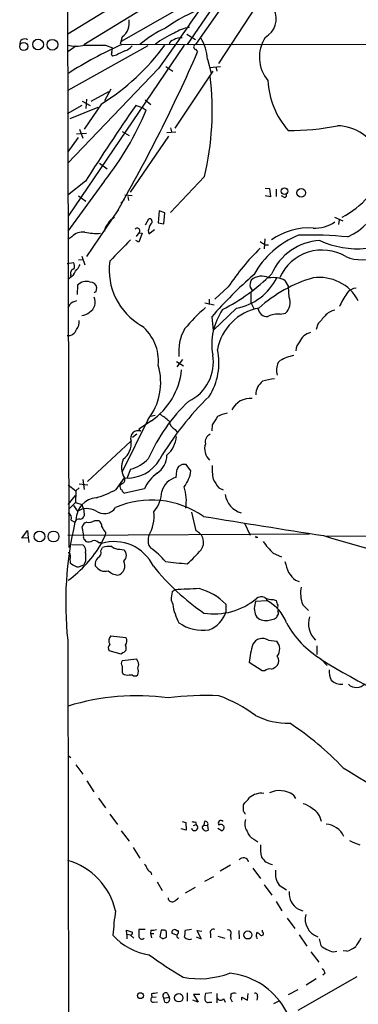
# Model space of a CAD drawing. Extents: x 8 to 1119, y 4 to 931.
# Drawn here: x 58 to 114, y 545 to 706 of the extents above; entities that cross this region are included whole.
import ezdxf

# ---------------------------------------------------------------- set-up
doc = ezdxf.new("R2010")
doc.units = 0
doc.header["$MEASUREMENT"] = 0
doc.layers.add('MAIN', color=5, linetype='CONTINUOUS')

msp = doc.modelspace()

# ---------------------------------------------------------------- linework, layer by layer
at = {"layer": 'MAIN'}
for p, q in [((194.7333, 861.8219), (85.6827, 701.8019)), ((65.8707, 861.3986), (66.3787, 619.8446)), ((98.6367, 723.3919), (66.2093, 703.4953)), ((68.834, 701.8019), (94.6573, 717.6346)), ((96.6047, 715.6026), (87.0373, 701.8019)), ((90.17, 711.0306), (74.93, 702.3099)), ((90.8473, 698.7539), (97.028, 708.1519)), ((75.0993, 703.0719), (74.7607, 701.8866)), ((85.598, 703.4953), (87.0373, 702.6486)), ((79.248, 701.6326), (66.2093, 694.3513)), ((67.564, 701.5479), (66.2093, 700.6166)), ((85.1747, 701.7173), (66.294, 673.8619)), ((72.39, 701.7173), (73.4907, 701.2939)), ((73.406, 700.5319), (73.4907, 701.2939)), ((75.0147, 701.8019), (262.2973, 702.1406)), ((74.168, 700.1086), (73.4907, 699.9393)), ((87.0373, 701.0399), (87.376, 700.6166)), ((82.2113, 698.2459), (83.312, 697.4839)), ((88.9847, 699.4313), (89.5773, 697.1453)), ((89.3233, 698.0766), (91.1013, 698.2459)), ((90.3393, 698.1613), (90.5087, 697.4839)), ((81.026, 697.9073), (66.2093, 682.4979)), ((89.8313, 697.4839), (83.6507, 688.1706)), ((70.0193, 692.5733), (72.898, 694.1819)), ((73.2367, 694.5206), (72.2207, 692.6579)), ((68.4953, 691.8959), (66.1247, 690.5413)), ((71.12, 691.5573), (66.548, 689.6946)), ((68.58, 692.5733), (69.85, 691.8959)), ((71.7127, 692.1499), (68.9187, 688.0013)), ((69.2573, 692.9119), (69.1727, 691.3879)), ((78.486, 691.4726), (77.3007, 691.8959)), ((78.8247, 692.8273), (79.756, 692.0653)), ((78.486, 691.4726), (78.994, 691.1339)), ((69.2573, 687.3239), (67.6487, 687.2393)), ((68.1567, 688.0013), (68.6647, 686.5619)), ((75.0993, 687.6626), (76.2, 686.9853)), ((82.6347, 686.9006), (76.3693, 677.7566)), ((82.3807, 687.4933), (83.82, 687.5779)), ((82.9733, 688.2553), (83.1427, 687.5779)), ((67.9027, 686.6466), (66.2093, 684.3606)), ((71.374, 682.4979), (72.644, 681.5666)), ((88.4767, 680.2966), (82.9733, 674.4546)), ((72.2207, 679.6193), (66.2093, 671.4066)), ((69.088, 679.5346), (66.2093, 677.2486)), ((67.9873, 677.1639), (69.1727, 676.3173)), ((76.708, 677.1639), (75.5227, 677.2486)), ((76.0307, 677.0793), (76.1153, 676.4019)), ((98.3827, 678.4339), (99.06, 678.3493)), ((99.2293, 676.9946), (98.3827, 677.1639)), ((99.06, 678.3493), (99.2293, 676.9946)), ((100.1607, 678.2646), (100.1607, 677.0793)), ((101.5153, 676.9099), (101.0073, 677.1639)), ((75.438, 676.5713), (74.8453, 675.9786)), ((74.422, 674.8779), (69.2573, 667.2579)), ((81.1107, 674.7086), (80.9413, 672.7613)), ((82.042, 674.3699), (81.1107, 674.7086)), ((81.8727, 672.5919), (82.042, 674.3699)), ((78.9093, 672.4226), (79.4173, 673.4386)), ((80.9413, 672.7613), (81.8727, 672.5919)), ((109.6433, 673.6926), (110.998, 673.0999)), ((110.4053, 673.2693), (110.3207, 672.5073)), ((77.8087, 671.1526), (77.3853, 670.5599)), ((77.8087, 671.1526), (78.3167, 671.0679)), ((78.3167, 671.0679), (77.8087, 669.6286)), ((79.3327, 671.4913), (79.4173, 670.9833)), ((79.4173, 670.9833), (80.3487, 671.6606)), ((66.8867, 670.4753), (66.2093, 670.0519)), ((77.8087, 669.6286), (77.3007, 669.8826)), ((98.298, 670.1366), (98.2133, 668.5279)), ((98.3827, 669.2053), (98.8907, 669.2053)), ((66.1247, 666.1573), (67.1407, 666.3266)), ((68.7493, 666.7499), (67.9873, 666.6653)), ((68.4953, 667.3426), (69.0033, 665.9033)), ((66.7173, 664.3793), (66.6327, 664.0406)), ((66.6327, 663.8713), (66.294, 663.5326)), ((101.6, 663.3633), (102.1927, 662.3473)), ((67.818, 662.6013), (67.7333, 661.0773)), ((70.866, 661.5853), (70.9507, 662.1779)), ((92.3713, 662.3473), (90.17, 660.3153)), ((95.9273, 662.2626), (96.266, 661.7546)), ((96.012, 661.4159), (96.012, 659.8073)), ((102.2773, 660.6539), (102.1927, 662.3473)), ((66.548, 659.4686), (66.2093, 658.8759)), ((88.5613, 659.7226), (90.0853, 659.3839)), ((89.2387, 660.3153), (89.2387, 659.4686)), ((96.012, 659.8073), (96.52, 658.7913)), ((93.726, 658.8759), (89.916, 655.2353)), ((100.838, 657.8599), (101.6847, 658.0293)), ((89.662, 657.4366), (89.916, 655.2353)), ((106.934, 656.2513), (106.68, 655.4046)), ((83.9047, 650.1553), (85.09, 649.4779)), ((84.9207, 650.4939), (83.9893, 649.3086)), ((100.838, 650.3246), (100.4993, 649.9859)), ((79.248, 640.6726), (75.0993, 632.2059)), ((79.8407, 640.5033), (77.8087, 639.1486)), ((80.4333, 641.3499), (79.6713, 641.1806)), ((77.8087, 639.1486), (78.1473, 638.8099)), ((83.7353, 639.0639), (84.074, 638.5559)), ((89.7467, 639.8259), (89.662, 638.8946)), ((76.454, 637.1166), (69.4267, 630.5973)), ((77.47, 638.3019), (76.7927, 637.7939)), ((76.454, 632.6293), (75.8613, 631.1053)), ((83.9047, 632.3753), (83.82, 631.2746)), ((84.836, 633.3913), (84.2433, 633.0526)), ((86.2753, 632.3753), (85.5133, 633.3913)), ((68.6647, 630.9359), (68.9187, 629.3273)), ((74.0833, 629.3273), (75.438, 631.1899)), ((66.294, 630.0893), (67.564, 629.0733)), ((67.564, 629.0733), (67.4793, 627.2106)), ((68.072, 629.5813), (67.564, 629.0733)), ((68.072, 630.2586), (69.5113, 630.0893)), ((75.2687, 630.3433), (74.7607, 630.0046)), ((78.74, 629.4119), (75.5227, 628.7346)), ((90.8473, 629.5813), (91.5247, 629.2426)), ((66.294, 626.8719), (67.4793, 628.3113)), ((67.4793, 627.2106), (66.3787, 626.1099)), ((67.1407, 626.7026), (67.818, 625.7713)), ((67.4793, 627.2106), (68.4953, 626.8719)), ((68.4953, 626.8719), (68.834, 625.9406)), ((68.834, 625.9406), (68.9187, 625.0093)), ((66.802, 624.3319), (67.3947, 623.9933)), ((70.612, 624.2473), (71.2893, 624.2473)), ((87.122, 622.5539), (86.4447, 625.6019)), ((58.7587, 621.3686), (59.69, 622.6386)), ((59.69, 622.6386), (59.7747, 621.4533)), ((68.834, 621.7919), (68.58, 623.2313)), ((94.996, 623.8239), (95.9273, 621.8766)), ((59.7747, 621.4533), (58.7587, 621.3686)), ((59.7747, 621.4533), (59.8593, 620.6913)), ((105.5793, 622.0459), (66.2093, 621.7919)), ((69.0033, 621.1146), (69.1727, 620.8606)), ((72.3053, 621.7919), (71.7127, 620.6913)), ((72.39, 622.2999), (72.3053, 621.7919)), ((97.028, 621.5379), (97.1973, 621.5379)), ((108.2887, 621.7073), (155.7867, 622.0459)), ((66.8867, 620.3526), (68.6647, 620.2679)), ((71.2047, 620.6913), (71.7127, 620.6913)), ((71.628, 619.3366), (71.882, 619.8446)), ((74.676, 619.5906), (75.3533, 619.5059)), ((79.4173, 620.1833), (79.756, 619.7599)), ((99.6527, 618.9133), (101.0073, 618.3206)), ((68.4107, 616.8813), (68.834, 617.0506)), ((69.088, 617.6433), (68.834, 617.0506)), ((103.2933, 614.5106), (103.886, 614.3413)), ((83.7353, 612.9866), (83.2273, 612.6479)), ((83.058, 611.2933), (83.312, 610.6159)), ((98.552, 611.5473), (98.6367, 611.2086)), ((99.6527, 611.3779), (100.1607, 611.2086)), ((91.948, 610.6159), (91.948, 609.3459)), ((96.8587, 611.1239), (98.6367, 611.2086)), ((100.4993, 609.3459), (100.4993, 609.6846)), ((104.4787, 610.5313), (105.41, 609.5999)), ((98.806, 607.9913), (99.9067, 608.2453)), ((73.2367, 605.4513), (75.692, 605.1973)), ((66.2093, 604.7739), (67.3947, 61.7219)), ((98.8907, 604.7739), (100.2453, 604.6046)), ((106.7647, 603.8426), (106.7647, 602.4033)), ((74.93, 602.4879), (72.9827, 602.9959)), ((75.2687, 602.7419), (74.93, 602.4879)), ((107.442, 601.7259), (108.458, 600.6253)), ((77.47, 601.6413), (75.0993, 601.3873)), ((77.6393, 601.3026), (77.47, 601.6413)), ((97.8747, 599.7786), (95.758, 601.1333)), ((75.0993, 599.5246), (75.184, 599.2706)), ((76.2, 599.1013), (76.708, 599.1013)), ((98.298, 599.7786), (97.8747, 599.7786)), ((66.294, 585.9779), (66.7173, 585.6393)), ((67.564, 584.4539), (68.6647, 582.9299)), ((69.342, 581.8293), (70.4427, 580.0513)), ((102.9547, 579.5433), (103.2933, 578.9506)), ((71.2047, 579.0353), (72.39, 577.4266)), ((94.8267, 576.9186), (94.8267, 577.9346)), ((73.0673, 576.4106), (74.3373, 574.7173)), ((84.836, 575.2253), (85.4287, 575.0559)), ((85.4287, 575.0559), (85.5133, 573.7859)), ((86.6987, 574.5479), (87.122, 574.7173)), ((87.0373, 575.1406), (87.122, 574.7173)), ((88.138, 574.2093), (88.392, 574.6326)), ((88.4767, 575.2253), (88.392, 574.6326)), ((88.392, 574.6326), (88.9847, 574.5479)), ((88.9847, 574.5479), (89.0693, 573.7859)), ((74.93, 573.7013), (76.2, 572.0079)), ((85.5133, 573.7859), (84.6667, 574.0399)), ((90.678, 574.1246), (91.3553, 573.7013)), ((96.52, 572.3466), (97.1973, 571.9233)), ((76.8773, 570.9919), (77.978, 569.2139)), ((92.71, 568.1133), (91.0167, 567.0973)), ((79.756, 566.9279), (79.8407, 566.5046)), ((96.3507, 567.6053), (97.6207, 565.9119)), ((80.772, 565.4039), (81.6187, 563.9646)), ((88.5613, 565.4886), (90.0007, 566.2506)), ((98.2133, 564.8959), (99.4833, 563.2026)), ((100.6687, 564.8113), (101.854, 564.0493)), ((86.9527, 564.4726), (85.344, 563.5413)), ((100.1607, 562.1866), (101.092, 560.6626)), ((103.8013, 560.9166), (104.4787, 560.6626)), ((101.9387, 559.4773), (103.2087, 557.7839)), ((75.8613, 556.8526), (75.7767, 557.5299)), ((75.7767, 557.5299), (76.7927, 557.1913)), ((75.8613, 556.8526), (75.8613, 556.0906)), ((75.8613, 556.8526), (76.454, 556.7679)), ((78.8247, 557.6146), (77.8087, 557.6146)), ((79.756, 557.5299), (79.6713, 556.9373)), ((79.6713, 556.9373), (79.8407, 556.2599)), ((79.6713, 556.9373), (80.264, 556.9373)), ((81.4493, 557.5299), (81.1953, 556.4293)), ((81.788, 557.5299), (81.4493, 557.5299)), ((83.9893, 556.6833), (83.2273, 556.9373)), ((83.9047, 557.4453), (84.1587, 557.4453)), ((86.36, 557.6146), (85.344, 557.4453)), ((87.9687, 556.0906), (87.2913, 557.4453)), ((87.2913, 557.4453), (88.0533, 557.3606)), ((89.4927, 556.9373), (89.4927, 556.2599)), ((94.0647, 557.4453), (94.1493, 556.0906)), ((96.9433, 556.5139), (97.028, 557.1066)), ((97.9593, 557.1913), (97.9593, 557.5299)), ((103.886, 556.7679), (105.156, 554.9053)), ((76.454, 556.6833), (76.962, 556.1753)), ((81.7033, 556.0906), (82.296, 556.3446)), ((87.122, 556.4293), (87.9687, 556.0906)), ((90.678, 556.5139), (91.7787, 556.1753)), ((92.71, 556.6833), (92.7947, 556.0059)), ((107.188, 556.0906), (107.442, 554.9899)), ((105.8333, 553.9739), (107.1033, 552.2806)), ((109.474, 553.9739), (110.0667, 554.0586)), ((111.6753, 554.0586), (111.0827, 554.1433)), ((108.1193, 550.5026), (107.7807, 550.1639)), ((113.284, 549.9099), (103.7167, 544.4066)), ((106.68, 549.5713), (105.0713, 548.5553)), ((79.8407, 547.1159), (79.9253, 546.5233)), ((82.4653, 547.2006), (82.7193, 546.6079)), ((85.6827, 547.2853), (85.6827, 545.9306)), ((89.662, 547.2853), (88.646, 547.2006)), ((90.5087, 547.2006), (90.5087, 545.6766)), ((95.504, 546.0999), (95.5887, 547.2006)), ((103.7167, 547.7933), (102.108, 546.9466)), ((80.6027, 546.6079), (79.9253, 546.5233)), ((80.1793, 545.7613), (80.8567, 545.8459)), ((81.8727, 546.4386), (82.7193, 546.6079)), ((82.042, 545.7613), (81.8727, 546.4386)), ((87.4607, 545.7613), (86.614, 546.0999)), ((87.7147, 547.0313), (86.6987, 547.0313)), ((86.6987, 547.0313), (87.4607, 545.7613)), ((89.2387, 545.7613), (89.662, 545.7613)), ((91.6093, 546.3539), (91.8633, 545.7613)), ((93.0487, 545.7613), (92.71, 546.4386)), ((94.5727, 546.0999), (94.5727, 546.6079)), ((94.5727, 546.6079), (95.504, 546.0999)), ((97.1127, 546.6926), (97.028, 546.0999)), ((100.584, 545.9306), (99.7373, 545.5073))]:
    msp.add_line(p, q, dxfattribs=at)
for centre, radius in [((59.057, 701.5023), 0.661), ((61.3896, 701.8248), 0.878), ((63.7271, 701.7834), 0.8809), ((101.5336, 677.9301), 0.5309), ((104.2548, 677.6468), 0.7075), ((61.6161, 621.6644), 0.8708), ((63.9021, 621.654), 0.8934), ((95.5592, 556.7283), 0.6615), ((78.058, 546.831), 0.4727), ((84.3029, 546.4807), 0.6791)]:
    msp.add_circle(centre, radius, dxfattribs=at)
for centre, radius, start, end in [((6121.944, -3502.1983), 7357.5524, 144.96085283, 145.19003588), ((101.4469, 676.1213), 34.3404, 112.649435, 124.236398), ((96.6727, 706.0382), 3.4974, 299.27021, 25.780367), ((73.4267, 705.3446), 2.8219, 306.351315, 10.645723), ((89.459, 688.7528), 17.3808, 114.95217, 131.342313), ((86.6249, 699.3023), 5.3279, 96.505027, 125.038625), ((89.2223, 690.4666), 14.359, 113.198643, 127.314573), ((84.6032, 700.9552), 1.9613, 83.182984, 124.891742), ((80.9122, 698.7818), 8.0986, 4.600015, 30.585927), ((103.3337, 699.7591), 5.9105, 146.894448, 220.000064), ((59.2001, 701.941), 0.7925, 51.815566, 190.110181), ((67.564, 707.7288), 6.1814, 256.535452, 283.464548), ((101.8847, 641.3526), 66.1522, 113.965373, 122.635497), ((70.6967, 1548.3665), 846.6509, 269.8854018, 270.1145916), ((52.1737, 723.6045), 37.0292, 301.847765, 323.766401), ((74.8447, 702.988), 2.3041, 287.112967, 323.967142), ((83.6083, 701.6749), 0.898, 98.130102, 171.869898), ((87.1079, 701.4209), 0.3875, 100.497939, 259.502061), ((73.7175, 700.2741), 0.4044, 140.388559, 235.885527), ((244.1752, 361.7625), 378.6562, 116.448768, 116.677944), ((-158.8144, 808.3924), 268.7477, 330.211331, 336.357438), ((43.245, 691.0714), 46.4973, 346.601092, 6.874999), ((112.1556, 696.6485), 13.3673, 182.952818, 221.266407), ((383.9345, 479.2632), 373.1447, 145.260943, 147.539879), ((34.2007, 709.7335), 48.5014, 321.618591, 337.450224), ((102.5547, 725.948), 38.1187, 269.328555, 281.49532), ((109.8955, 680.9673), 7.6309, 22.905185, 88.078991), ((107.087, 680.5738), 11.1631, 295.226502, 15.270469), ((104.1602, 686.5912), 14.5594, 297.634438, 340.166274), ((101.5176, 677.2597), 0.3498, 269.623275, 43.980692), ((74.1331, 671.2885), 1.916, 137.136122, 176.466195), ((74.4979, 671.7795), 1.9468, 110.086198, 155.335858), ((82.4785, 670.9131), 3.1985, 148.340392, 169.585241), ((79.5073, 672.9835), 0.4639, 302.419092, 101.186403), ((106.5108, 677.4597), 5.5555, 266.503632, 305.387694), ((68.6802, 668.814), 2.4447, 82.405512, 137.191388), ((70.9085, 680.677), 9.63, 258.58937, 273.779604), ((77.5546, 671.4912), 0.4233, 306.886139, 143.113861), ((109.2251, 657.2549), 14.525, 111.926081, 151.009839), ((105.5318, 661.3879), 10.5461, 86.519742, 125.559593), ((105.833, 607.5842), 63.1778, 84.539742, 91.842862), ((114.0084, 673.1692), 6.4191, 247.055854, 345.628426), ((942.6218, -178.4543), 1212.4627, 135.5929968, 135.8221767), ((224.9703, 881.1525), 246.8725, 238.922651, 239.151814), ((107.7382, 660.832), 9.0626, 92.944303, 156.95698), ((113.3766, 683.1095), 14.5674, 245.227799, 275.639013), ((126.835, 639.1991), 41.5161, 134.888263, 146.111965), ((107.6342, 660.7876), 7.5403, 59.103877, 155.860292), ((66.0822, 665.6916), 1.2344, 337.833973, 30.959776), ((64.7602, 667.584), 3.8296, 315.236977, 335.368331), ((83.431, 665.0746), 10.4607, 172.191048, 240.198188), ((65.6937, 665.5144), 1.8925, 299.747134, 340.648803), ((67.3152, 664.5963), 0.636, 98.12628, 199.947705), ((139.319, 614.6376), 65.5559, 130.757807, 139.242193), ((75.5921, 688.9087), 34.1825, 297.621306, 314.143282), ((69.2179, 661.3198), 1.8979, 70.545396, 137.528312), ((69.9346, 662.0932), 1.0196, 4.765042, 94.759442), ((92.138, 667.7668), 9.0316, 280.126791, 333.85172), ((97.7894, 662.6012), 1.8927, 153.425472, 190.30593), ((97.7871, 661.4829), 2.592, 62.716268, 130.703911), ((112.3626, 642.3367), 22.3254, 106.098532, 132.19823), ((99.6527, 659.6376), 4.2039, 62.405422, 99.272766), ((107.2333, 656.7401), 7.126, 27.779437, 98.565156), ((28.3567, 746.1556), 94.6529, 296.457173, 296.68641), ((118.9971, 655.7564), 9.1516, 143.135862, 158.369143), ((113.1782, 660.3363), 1.7571, 89.311962, 148.796893), ((68.6976, 656.7951), 3.4305, 107.803783, 128.800661), ((68.8004, 659.8439), 1.9074, 300.389849, 25.128859), ((100.0632, 659.7746), 2.3823, 312.894136, 21.659835), ((68.4166, 659.729), 2.0399, 272.211018, 311.388853), ((110.3702, 634.3781), 32.8061, 131.467876, 139.94561), ((99.5778, 652.986), 9.8988, 145.295146, 190.065718), ((98.8684, 650.6008), 8.4103, 100.285652, 169.713677), ((98.6528, 658.9811), 1.4678, 187.429557, 275.991026), ((100.3721, 654.3893), 3.5017, 82.354214, 116.566515), ((110.1245, 655.9975), 2.5706, 98.873089, 141.266395), ((66.2461, 656.599), 1.8423, 319.583567, 7.639241), ((446.1888, 360.593), 450.0085, 138.698892, 138.928066), ((66.294, 655.7856), 1.4073, 263.09012, 344.29173), ((73.7333, 650.3154), 7.2472, 354.037672, 51.629235), ((91.7861, 651.7944), 7.5001, 150.485278, 186.065506), ((106.462, 652.2653), 2.7263, 105.16738, 156.036444), ((105.7086, 651.8152), 2.3336, 138.135242, 177.099095), ((80.8674, 649.9012), 9.972, 327.085705, 12.753662), ((82.9166, 650.0556), 7.0181, 295.488652, 9.847657), ((102.9108, 648.7619), 2.7043, 153.089113, 197.384358), ((228.3459, 396.5788), 283.981, 116.45046, 116.679643), ((187.1263, 354.6607), 308.2031, 105.832727, 106.061897), ((71.5917, 646.7372), 9.7672, 321.617049, 16.814541), ((73.3776, 649.9302), 11.4297, 304.434607, 354.328164), ((99.5253, 644.7791), 2.667, 125.957244, 180.913097), ((101.0184, 637.558), 9.8661, 96.469737, 108.062884), ((106.047, 622.5697), 29.1854, 133.555317, 156.253007), ((124.6691, 608.3853), 50.5799, 134.465809, 149.261286), ((95.9456, 640.8537), 3.3058, 84.438068, 154.414745), ((93.7238, 635.1634), 6.7828, 102.965302, 117.486093), ((77.8173, 635.5001), 6.9441, 45.096266, 60.089225), ((84.69, 640.8382), 2.0149, 192.019882, 241.716578), ((428.8627, 428.8422), 399.3918, 147.882694, 148.111865), ((77.6815, 637.6671), 1.2341, 67.824418, 202.175582), ((73.3505, 636.8138), 3.2117, 306.674015, 6.92985), ((79.5022, 638.2596), 4.4125, 310.719179, 356.149648), ((89.9369, 637.0849), 1.3269, 113.489441, 193.377496), ((91.1439, 635.963), 2.6274, 161.931911, 226.138055), ((78.2913, 632.8771), 3.3148, 155.762324, 210.596475), ((75.9354, 637.2117), 6.0423, 265.278094, 330.517399), ((74.9062, 638.5542), 6.1238, 284.640555, 316.289551), ((78.6595, 635.017), 3.7226, 304.575031, 358.434502), ((253.3789, 548.074), 189.2834, 153.323728, 153.552938), ((85.1746, 464.0414), 169.3502, 89.885409, 90.114558), ((81.173, 632.9717), 5.137, 321.168268, 353.333038), ((96.4314, 632.6289), 6.711, 174.930559, 193.866033), ((74.8877, 630.8597), 0.6418, 306.419912, 30.965288), ((84.0002, 627.2865), 5.6734, 124.681102, 157.998677), ((84.7335, 628.0751), 3.3274, 105.934752, 164.065248), ((95.6233, 633.6925), 6.3018, 205.08687, 220.722002), ((67.1679, 641.2531), 13.7858, 285.560441, 300.10811), ((75.2688, 629.7506), 0.568, 153.43946, 243.425927), ((75.6072, 629.3271), 0.5985, 188.116564, 261.883436), ((75.7141, 629.3318), 5.83, 321.299672, 356.625171), ((78.5841, 627.5234), 6.9567, 349.698174, 18.671954), ((71.2188, 624.334), 3.6557, 95.538108, 178.705312), ((79.8637, 612.8265), 14.7533, 55.087742, 113.424393), ((95.4087, 628.9769), 3.58, 187.968723, 255.097346), ((69.3752, 623.1669), 3.0344, 62.394566, 120.875677), ((72.1557, 627.5937), 2.2156, 231.660056, 326.285547), ((65.8071, 624.6071), 1.0322, 344.537986, 61.856008), ((68.1013, 623.7753), 0.7394, 79.085205, 162.853976), ((68.1627, 625.3117), 0.8142, 275.539741, 338.198591), ((69.723, 625.3903), 1.448, 254.744881, 307.874984), ((70.3303, 623.1328), 1.4703, 3.841292, 49.28881), ((73.8312, 625.0457), 6.4646, 329.779991, 5.689604), ((881.2536, 5512.8099), 4951.7862, 260.7853614, 261.0145465), ((123.5002, 610.8866), 57.6161, 166.851048, 186.09018), ((69.469, 623.1043), 0.898, 98.130102, 171.869898), ((74.2664, 624.1482), 2.6338, 200.372473, 224.567756), ((86.2953, 620.6827), 2.0458, 324.883622, 66.16406), ((69.2089, 621.5258), 0.4597, 144.633276, 243.434949), ((69.6383, 622.0032), 1.2338, 247.829513, 300.97411), ((70.5272, 620.0416), 0.9387, 43.800038, 105.69303), ((82.6791, 620.9876), 3.3595, 166.148241, 193.851759), ((96.9434, 621.6226), 0.1198, 135, 314.966157), ((1663.6441, 5931.5621), 5533.0016, 253.6692552, 253.8984376), ((54.8249, 630.297), 19.5128, 305.999071, 329.93662), ((68.1142, 619.3789), 1.0456, 338.63204, 58.232755), ((70.6333, 619.0614), 1.0321, 298.13682, 15.464975), ((73.7585, 613.6877), 7.1338, 25.835894, 106.664934), ((73.0249, 616.5004), 3.5341, 83.809481, 108.868164), ((74.5492, 621.327), 1.741, 228.956794, 274.176591), ((74.5408, 618.5746), 1.2359, 311.102628, 48.897372), ((73.5423, 610.6908), 10.9936, 38.660948, 55.582981), ((71.4042, 633.7844), 21.8691, 310.761142, 319.238858), ((112.6158, 631.2605), 17.9024, 215.515467, 223.606042), ((66.3363, 618.6592), 0.3413, 330.265529, 97.11877), ((69.926, 617.8972), 3.3462, 169.79761, 190.200705), ((407.7377, 618.3206), 338.6504, 179.885408, 180.114592), ((72.1356, 617.1072), 1.4565, 134.207251, 188.922318), ((194.0559, 828.7004), 246.8296, 238.919658, 239.148841), ((67.8709, 617.6541), 0.9427, 245.45494, 304.934259), ((72.3477, 617.9395), 1.961, 212.657633, 283.73507), ((73.9679, 616.8903), 1.5768, 283.548024, 28.525201), ((110.1676, 640.8817), 38.4628, 218.769685, 235.518061), ((93.2227, 715.2184), 98.2881, 263.517914, 265.600333), ((109.6444, 619.2524), 8.2208, 191.890309, 204.981146), ((74.8121, 618.4788), 3.1574, 230.724638, 261.351241), ((107.19, 618.9995), 5.9443, 212.786712, 229.039582), ((108.2662, 93.544), 520.0215, 92.274286, 92.703809), ((85.4619, 604.5298), 8.8944, 43.177679, 75.891419), ((109.6966, 612.4422), 5.5568, 169.970995, 200.113747), ((89.4699, 611.1798), 6.4129, 166.765977, 178.985887), ((90.0744, 619.7162), 10.673, 260.930587, 310.059132), ((97.7701, 610.4365), 1.3847, 67.589256, 126.661358), ((99.5343, 613.7828), 2.4078, 239.106027, 272.818557), ((92.8364, 612.0974), 9.6389, 188.841384, 208.028885), ((99.4826, 609.9386), 2.8792, 155.689776, 204.310224), ((95.4989, 605.1938), 6.7841, 20.48438, 62.449858), ((290.7875, 674.3275), 200.8048, 198.320348, 198.549531), ((100.2876, 610.2773), 0.2117, 233.162586, 53.103038), ((87.8316, 610.506), 4.2768, 289.208551, 344.260894), ((98.3917, 609.8017), 1.8572, 214.367748, 282.889867), ((99.6106, 608.9647), 0.778, 292.371723, 337.628278), ((99.9068, 609.1342), 0.6292, 312.268789, 19.661787), ((109.137, 607.4921), 3.7215, 162.939606, 226.921883), ((88.2281, 613.4636), 7.069, 236.514726, 278.219396), ((115.2313, 614.77), 15.1928, 208.297231, 239.156412), ((73.962, 604.6727), 1.0641, 132.970219, 212.777606), ((74.8143, 604.618), 1.0516, 318.944259, 33.42563), ((97.946, 603.2153), 1.8225, 58.779072, 151.082191), ((73.6253, 603.5001), 0.8168, 133.090021, 218.118616), ((74.9639, 603.47), 0.7894, 292.715347, 35.403516), ((112.7697, 599.2717), 17.1133, 163.624007, 173.754939), ((98.8433, 603.3271), 1.8967, 321.612876, 42.339728), ((99.3706, 601.3873), 1.2252, 321.541767, 38.458233), ((75.544, 600.9639), 0.614, 136.405547, 223.587694), ((329.0991, 600.0326), 254.0003, 179.885409, 180.114592), ((76.9623, 600.7946), 0.8464, 323.116564, 36.883436), ((75.6082, 599.694), 2.1158, 343.732105, 16.265296), ((99.1024, 598.8047), 1.2631, 76.433519, 129.555259), ((98.4812, 602.5023), 2.6346, 290.380163, 314.566345), ((161.3782, 688.0877), 101.8926, 238.038868, 250.584825), ((75.9459, 600.7098), 1.6284, 242.103644, 278.977017), ((77.1737, 599.6515), 0.7208, 229.754773, 310.239159), ((112.563, 599.8205), 3.7685, 178.062634, 204.552672), ((110.8191, 599.9852), 2.4146, 225.785284, 274.249104), ((113.2411, 598.9944), 1.9311, 227.209775, 316.365975), ((77.5386, 557.2977), 38.4066, 82.5025, 107.024351), ((88.8159, 543.6771), 52.0771, 87.764466, 96.910549), ((82.0591, 572.4579), 24.8617, 53.71022, 69.299514), ((102.0475, 602.7719), 11.5489, 242.830566, 271.560476), ((75.029, 549.6285), 49.775, 43.5866, 56.692596), ((290.1533, 871.8999), 339.0926, 238.123666, 240.945516), ((97.7823, 576.7703), 3.0467, 83.471657, 129.539748), ((100.7074, 576.263), 3.9762, 55.585356, 114.476034), ((-201.0005, 832.5361), 390.302, 319.28331, 319.512485), ((103.7534, 574.8509), 3.3523, 45.876236, 76.019303), ((-32.0039, 492.0146), 152.626, 33.570291, 33.799474), ((104.7747, 574.8017), 2.7844, 8.750543, 61.874012), ((86.8739, 574.2501), 0.529, 193.723643, 62.030091), ((86.8679, 576.0705), 0.9452, 243.402419, 280.324365), ((88.6178, 574.8019), 0.4462, 325.305659, 108.430889), ((91.186, 574.9289), 0.45, 41.189518, 221.179937), ((91.1643, 574.2013), 0.5352, 290.906857, 126.315412), ((97.2717, 574.8484), 2.2246, 161.238451, 213.62292), ((108.0116, 571.3544), 3.4586, 24.158782, 85.404611), ((88.7448, 574.3081), 0.6148, 189.247824, 301.857207), ((97.391, 574.2135), 2.0601, 196.842832, 244.988651), ((103.2907, 570.8647), 5.6967, 174.453536, 195.072784), ((282.265, 995.0656), 455.9197, 248.08458, 248.31377), ((63.1008, 558.1267), 11.1891, 13.099398, 73.870107), ((77.5379, 567.1162), 1.675, 13.971531, 44.136456), ((94.8408, 568.4731), 0.8457, 10.09394, 144.855341), ((99.9867, 570.752), 2.5882, 211.925835, 260.690167), ((80.4754, 568.24), 1.4964, 208.735138, 241.264862), ((103.3538, 566.7587), 3.3169, 171.191981, 215.951936), ((105.3162, 563.5614), 3.0479, 175.598699, 240.196595), ((83.2273, 562.8156), 0.6783, 183.067841, 291.989624), ((82.6779, 564.0057), 1.9886, 293.828505, 321.923362), ((126.6966, 553.0433), 53.2459, 171.77293, 176.080082), ((107.9326, 559.3045), 3.0437, 165.435513, 250.84712), ((76.3439, 557.1236), 0.4539, 284.039305, 8.578205), ((331.8085, 557.1066), 254.0003, 179.885409, 180.114592), ((80.0097, 559.9032), 2.3868, 263.898391, 286.492768), ((81.8558, 557.0813), 0.4537, 14.030118, 98.594459), ((-129.4039, 556.768), 211.7003, 359.885409, 0.114564), ((83.5864, 557.1641), 0.4247, 41.458772, 212.275644), ((84.4042, 556.5902), 0.4218, 141.526891, 259.593107), ((83.8468, 557.1875), 0.4047, 304.153419, 39.57533), ((81.9999, 557.149), 3.3572, 346.136778, 5.063402), ((89.9301, 557.1772), 0.4989, 61.256631, 208.743369), ((92.3149, 557.0219), 0.5204, 319.403483, 102.530002), ((96.689, 556.0054), 1.1522, 36.039438, 72.889228), ((97.79, 556.9373), 0.3053, 236.315138, 56.315138), ((81.1147, 563.504), 10.1668, 222.134829, 260.872973), ((78.3166, 556.5562), 0.5097, 175.227956, 311.643808), ((166.1165, 683.2483), 152.6259, 236.192738, 236.421942), ((86.0213, 557.0077), 1.0101, 221.030116, 294.781479), ((97.0703, 556.3869), 0.1796, 135, 315), ((452.1947, 343.8594), 399.3493, 147.882682, 148.111877), ((110.6876, 558.9411), 5.1133, 230.599587, 256.270311), ((109.6991, 559.532), 5.8192, 289.852385, 305.940797), ((133.4519, 629.0393), 92.8544, 234.477938, 238.550403), ((87.5769, 564.0964), 14.5009, 259.78513, 290.373747), ((91.2842, 538.591), 11.9869, 346.807404, 83.57625), ((106.4939, 550.0982), 1.675, 13.971531, 44.136456), ((122.6987, 293.2008), 257.5067, 99.351396, 99.580579), ((82.169, 546.8196), 0.4827, 52.12814, 232.12814), ((91.3971, 546.4809), 2.8437, 165.33971, 184.267354), ((93.345, 546.4809), 0.7783, 67.623068, 134.994795), ((96.7528, 546.8407), 0.3892, 337.632677, 112.367323), ((80.137, 546.1705), 0.4114, 120.966145, 275.901842), ((82.2749, 546.2692), 0.5588, 245.365948, 37.312882), ((89.0542, 546.221), 0.4953, 174.40337, 291.867995), ((91.1013, 546.7209), 0.6267, 215.845888, 324.154112), ((92.1596, 546.8197), 0.6695, 325.301058, 18.426829)]:
    msp.add_arc(centre, radius, start, end, dxfattribs=at)

doc.saveas('drawing.dxf')
